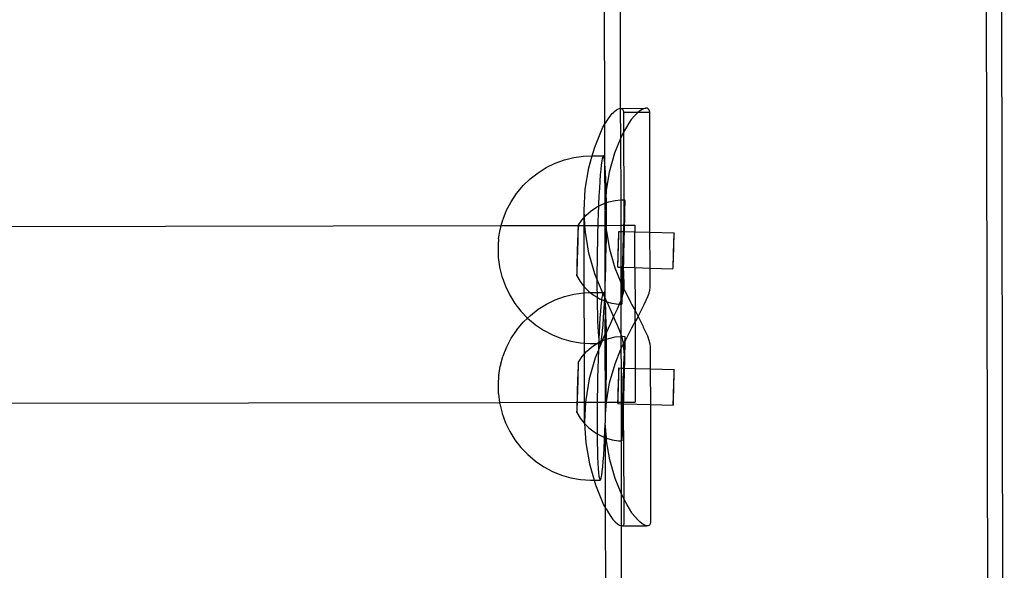
# Model space of a CAD drawing. Units: millimetres. Extents: x 3264 to 10751, y 1328 to 8456.
# Drawn here: x 5512 to 5700, y 6303 to 6408 of the extents above; entities that cross this region are included whole.
import ezdxf

# ---------------------------------------------------------------- set-up
doc = ezdxf.new("R2010")
doc.units = ezdxf.units.MM

msp = doc.modelspace()

# ---------------------------------------------------------------- linework, layer by layer
for p, q in [((5700.36, 6153.71), (5698.96, 6921.46)), ((5695.99, 6905.71), (5697.38, 6165.87)), ((5623.96, 6387.98), (5623.9, 6419.87)), ((5626.88, 6416.51), (5626.9, 6390.98)), ((5625.78, 6390.38), (5626.21, 6390.69)), ((5626.21, 6390.69), (5626.59, 6390.89)), ((5626.59, 6390.89), (5626.9, 6390.98)), ((5626.9, 6390.98), (5626.97, 6385.19)), ((5626.9, 6390.98), (5627.16, 6390.96)), ((5627.16, 6390.96), (5631.78, 6390.99)), ((5627.16, 6390.96), (5627.35, 6390.82)), ((5627.35, 6390.82), (5627.47, 6390.58)), ((5627.47, 6390.58), (5627.52, 6390.23)), ((5630.54, 6390.39), (5630.36, 6390.23)), ((5630.97, 6390.7), (5630.54, 6390.39)), ((5631.2, 6390.82), (5630.97, 6390.7)), ((5631.38, 6390.9), (5631.2, 6390.82)), ((5631.78, 6390.99), (5631.38, 6390.9)), ((5632.1, 6390.97), (5631.78, 6390.99)), ((5632.33, 6390.83), (5632.1, 6390.97)), ((5632.49, 6390.58), (5632.33, 6390.83)), ((5632.55, 6390.23), (5632.49, 6390.58)), ((5624.06, 6388.14), (5624.52, 6388.83)), ((5624.52, 6388.83), (5624.95, 6389.44)), ((5624.95, 6389.44), (5625.36, 6389.96)), ((5625.36, 6389.96), (5625.58, 6390.2)), ((5625.58, 6390.2), (5625.78, 6390.38)), ((5627.52, 6390.23), (5630.36, 6390.23)), ((5627.52, 6390.23), (5627.53, 6386.39)), ((5628.99, 6388.84), (5628.54, 6388.15)), ((5629.04, 6388.91), (5628.99, 6388.84)), ((5629.54, 6389.45), (5629.04, 6388.91)), ((5630.06, 6389.97), (5629.54, 6389.45)), ((5630.36, 6390.23), (5630.06, 6389.97)), ((5630.36, 6390.23), (5632.55, 6390.23)), ((5632.59, 6367.26), (5632.55, 6390.23)), ((5622.02, 6383.53), (5623.59, 6387.37)), ((5623.59, 6387.37), (5623.96, 6387.98)), ((5623.96, 6387.98), (5624.06, 6388.14)), ((5623.97, 6380.43), (5623.96, 6387.98)), ((5628.07, 6387.38), (5627.53, 6386.39)), ((5628.54, 6388.15), (5628.07, 6387.38)), ((5626.97, 6385.19), (5625.82, 6382.38)), ((5627.24, 6385.85), (5626.97, 6385.19)), ((5626.97, 6385.19), (5626.99, 6373.47)), ((5627.53, 6386.39), (5627.24, 6385.85)), ((5627.53, 6386.39), (5627.56, 6373.46)), ((5621.55, 6381.88), (5622.02, 6383.53)), ((5614.45, 6380.46), (5616.21, 6381.1)), ((5616.21, 6381.1), (5618.03, 6381.56)), ((5618.03, 6381.56), (5619.89, 6381.82)), ((5619.89, 6381.82), (5621.55, 6381.88)), ((5620.89, 6379.56), (5621.55, 6381.88)), ((5621.55, 6381.88), (5621.77, 6381.89)), ((5621.77, 6381.89), (5623.65, 6381.85)), ((5623.46, 6381.39), (5623.37, 6380.88)), ((5623.56, 6381.72), (5623.46, 6381.39)), ((5623.65, 6381.85), (5623.56, 6381.72)), ((5623.74, 6381.79), (5623.65, 6381.85)), ((5623.82, 6381.53), (5623.74, 6381.79)), ((5623.9, 6381.07), (5623.82, 6381.53)), ((5623.97, 6380.43), (5623.9, 6381.07)), ((5625.82, 6382.38), (5624.8, 6378.79)), ((5611.17, 6378.64), (5612.76, 6379.64)), ((5612.76, 6379.64), (5614.45, 6380.46)), ((5620.21, 6375.5), (5620.89, 6379.56)), ((5623.18, 6379.29), (5623.09, 6378.24)), ((5623.27, 6380.17), (5623.18, 6379.29)), ((5623.37, 6380.88), (5623.27, 6380.17)), ((5623.98, 6380.37), (5623.97, 6380.43)), ((5624.04, 6379.61), (5623.98, 6380.37)), ((5623.99, 6372.84), (5623.98, 6380.37)), ((5624.1, 6378.61), (5624.04, 6379.61)), ((5608.34, 6376.18), (5609.69, 6377.48)), ((5609.69, 6377.48), (5611.17, 6378.64)), ((5623.09, 6378.24), (5623, 6377.03)), ((5624.15, 6377.46), (5624.1, 6378.61)), ((5624.19, 6376.15), (5624.15, 6377.46)), ((5624.8, 6378.79), (5624.21, 6375.26)), ((5607.13, 6374.74), (5608.34, 6376.18)), ((5619.99, 6371.4), (5620.21, 6375.5)), ((5622.91, 6375.67), (5622.83, 6374.19)), ((5623, 6377.03), (5622.91, 6375.67)), ((5624.21, 6375.26), (5624.19, 6376.15)), ((5606.04, 6373.11), (5607.08, 6374.66)), ((5607.13, 6374.74), (5607.08, 6374.66)), ((5622.83, 6374.19), (5622.76, 6372.6)), ((5624.18, 6375.12), (5624.06, 6372.86)), ((5624.21, 6375.26), (5624.18, 6375.12)), ((5624.22, 6374.71), (5624.18, 6375.12)), ((5624.24, 6373.16), (5624.22, 6374.71)), ((5625.91, 6373.37), (5626.99, 6373.47)), ((5626.99, 6373.47), (5627.16, 6373.49)), ((5626.99, 6373.47), (5627, 6368.6)), ((5627.16, 6373.49), (5627.56, 6373.46)), ((5627.56, 6373.46), (5627.78, 6373.45)), ((5627.56, 6373.46), (5627.6, 6370.24)), ((5627.8, 6373.32), (5627.78, 6373.45)), ((5605.17, 6371.47), (5606.04, 6373.11)), ((5621.35, 6371.38), (5622.39, 6372.09)), ((5622.39, 6372.09), (5622.75, 6372.27)), ((5622.75, 6372.27), (5622.69, 6370.91)), ((5622.75, 6372.27), (5623.51, 6372.66)), ((5622.76, 6372.6), (5622.75, 6372.27)), ((5623.51, 6372.66), (5623.99, 6372.84)), ((5623.99, 6371.61), (5623.98, 6371.41)), ((5624.06, 6372.86), (5623.99, 6371.61)), ((5623.99, 6372.84), (5624.06, 6372.86)), ((5623.99, 6371.61), (5623.99, 6372.84)), ((5624.06, 6372.86), (5624.24, 6372.93)), ((5624.24, 6372.93), (5624.24, 6373.16)), ((5624.24, 6372.93), (5624.69, 6373.09)), ((5624.26, 6371.5), (5624.24, 6372.93)), ((5624.69, 6373.09), (5625.91, 6373.37)), ((5627.67, 6371.86), (5627.64, 6371.11)), ((5627.7, 6372.48), (5627.67, 6371.86)), ((5627.73, 6372.95), (5627.7, 6372.48)), ((5627.76, 6373.28), (5627.73, 6372.95)), ((5627.8, 6373.32), (5627.76, 6373.28)), ((5627.81, 6373.03), (5627.8, 6373.32)), ((5627.8, 6371.99), (5627.81, 6372.58)), ((5627.8, 6371.26), (5627.8, 6371.99)), ((5627.81, 6372.58), (5627.81, 6373.03)), ((5604.48, 6369.74), (5604.45, 6369.64)), ((5604.48, 6369.74), (5605.17, 6371.47)), ((5619.57, 6369.59), (5619.99, 6370.07)), ((5620.06, 6370.15), (5619.99, 6371.4)), ((5619.99, 6370.07), (5619.99, 6371.4)), ((5619.99, 6370.07), (5620.06, 6370.15)), ((5619.99, 6368.59), (5619.99, 6370.07)), ((5620.06, 6370.15), (5620.41, 6370.55)), ((5620.15, 6368.59), (5620.06, 6370.15)), ((5620.41, 6370.55), (5621.35, 6371.38)), ((5622.69, 6370.91), (5622.63, 6369.14)), ((5623.98, 6371.41), (5623.99, 6371.22)), ((5623.99, 6371.22), (5624.15, 6368.59)), ((5623.99, 6368.59), (5623.99, 6371.22)), ((5624.25, 6368.59), (5624.26, 6369.75)), ((5624.26, 6369.75), (5624.26, 6371.5)), ((5627.6, 6370.24), (5627.56, 6369.27)), ((5627.64, 6371.11), (5627.6, 6370.24)), ((5627.76, 6369.45), (5627.78, 6370.41)), ((5627.78, 6370.41), (5627.8, 6371.26)), ((5044.03, 6367.36), (5604.14, 6368.55)), ((5603.95, 6367.87), (5603.93, 6367.77)), ((5603.97, 6367.94), (5603.95, 6367.87)), ((5603.97, 6367.94), (5604.14, 6368.55)), ((5604.14, 6368.55), (5604.45, 6369.64)), ((5604.14, 6368.55), (5618.87, 6368.55)), ((5618.82, 6367.79), (5618.8, 6367.42)), ((5618.84, 6368.08), (5618.82, 6367.79)), ((5618.85, 6368.31), (5618.84, 6368.08)), ((5618.85, 6368.31), (5618.89, 6368.35)), ((5618.89, 6368.13), (5618.85, 6368.31)), ((5618.87, 6368.55), (5618.86, 6368.47)), ((5618.86, 6368.47), (5618.89, 6368.35)), ((5618.87, 6368.55), (5619.57, 6369.59)), ((5618.87, 6368.55), (5619.99, 6368.59)), ((5618.88, 6368.49), (5618.87, 6368.55)), ((5618.89, 6368.35), (5618.88, 6368.49)), ((5618.88, 6367.85), (5618.89, 6368.13)), ((5618.88, 6367.5), (5618.88, 6367.85)), ((5620, 6356.85), (5619.99, 6368.59)), ((5619.99, 6368.59), (5620.15, 6368.59)), ((5620.23, 6367.3), (5620.15, 6368.59)), ((5620.15, 6368.59), (5622.61, 6368.59)), ((5622.61, 6368.59), (5622.58, 6367.32)), ((5622.63, 6369.14), (5622.61, 6368.59)), ((5622.61, 6368.59), (5623.99, 6368.59)), ((5624.02, 6357.03), (5623.99, 6368.59)), ((5623.99, 6368.59), (5624.15, 6368.59)), ((5624.15, 6368.59), (5624.2, 6367.7)), ((5624.15, 6368.59), (5624.25, 6368.59)), ((5624.25, 6368.59), (5627, 6368.6)), ((5624.25, 6367.95), (5624.25, 6368.59)), ((5624.25, 6367.41), (5624.25, 6367.95)), ((5627, 6368.6), (5627, 6367.43)), ((5627, 6368.6), (5627.54, 6368.6)), ((5627.52, 6368.2), (5627.5, 6367.41)), ((5627.54, 6368.6), (5627.52, 6368.2)), ((5627.56, 6369.27), (5627.54, 6368.6)), ((5627.54, 6368.6), (5627.74, 6368.6)), ((5627.72, 6367.41), (5627.74, 6368.4)), ((5627.74, 6368.6), (5627.76, 6369.45)), ((5627.74, 6368.6), (5629.7, 6368.61)), ((5627.74, 6368.4), (5627.74, 6368.6)), ((5629.7, 6368.61), (5629.7, 6367.35)), ((5603.62, 6365.94), (5603.61, 6365.85)), ((5603.63, 6366.02), (5603.62, 6365.94)), ((5603.63, 6366.02), (5603.93, 6367.77)), ((5618.75, 6366.02), (5618.73, 6365.47)), ((5618.77, 6366.53), (5618.75, 6366.02)), ((5618.79, 6367.01), (5618.77, 6366.53)), ((5618.8, 6367.42), (5618.79, 6367.01)), ((5618.84, 6365.57), (5618.85, 6366.12)), ((5618.85, 6366.12), (5618.86, 6366.62)), ((5618.86, 6366.62), (5618.87, 6367.09)), ((5618.87, 6367.09), (5618.88, 6367.5)), ((5620.92, 6363.25), (5620.23, 6367.3)), ((5622.58, 6367.32), (5622.53, 6365.46)), ((5624.2, 6367.7), (5624.25, 6367.41)), ((5624.21, 6364.22), (5624.24, 6366.1)), ((5624.24, 6366.1), (5624.25, 6367.41)), ((5624.25, 6367.41), (5624.83, 6364.03)), ((5626.53, 6365.92), (5626.52, 6365.55)), ((5626.54, 6366.25), (5626.53, 6365.92)), ((5626.56, 6366.56), (5626.54, 6366.25)), ((5626.57, 6366.82), (5626.56, 6366.56)), ((5626.58, 6367.05), (5626.57, 6366.82)), ((5626.59, 6367.23), (5626.58, 6367.05)), ((5626.62, 6367.36), (5626.59, 6367.23)), ((5626.59, 6365.57), (5626.6, 6365.93)), ((5626.6, 6365.93), (5626.61, 6366.27)), ((5626.62, 6367.36), (5626.61, 6367.44)), ((5626.61, 6367.44), (5627, 6367.43)), ((5626.61, 6366.57), (5626.62, 6366.84)), ((5626.61, 6366.27), (5626.61, 6366.57)), ((5626.62, 6367.23), (5626.62, 6367.36)), ((5626.62, 6367.06), (5626.62, 6367.23)), ((5626.62, 6366.84), (5626.62, 6367.06)), ((5627, 6367.43), (5627.5, 6367.41)), ((5627, 6367.43), (5627.01, 6360.58)), ((5627.48, 6367.06), (5627.44, 6365.86)), ((5627.5, 6367.41), (5627.48, 6367.06)), ((5627.48, 6367.06), (5627.54, 6361.11)), ((5627.5, 6367.41), (5627.72, 6367.41)), ((5627.65, 6364.85), (5627.68, 6366.08)), ((5627.68, 6366.08), (5627.71, 6367.27)), ((5627.71, 6367.27), (5627.72, 6367.41)), ((5627.72, 6367.41), (5629.7, 6367.35)), ((5629.7, 6367.35), (5632.59, 6367.26)), ((5629.71, 6360.5), (5629.7, 6367.35)), ((5632.61, 6360.42), (5632.59, 6367.26)), ((5632.59, 6367.26), (5637.19, 6367.13)), ((5637.12, 6365.94), (5637.11, 6365.6)), ((5637.13, 6366.25), (5637.12, 6365.94)), ((5637.14, 6366.51), (5637.13, 6366.25)), ((5637.15, 6366.74), (5637.14, 6366.51)), ((5637.16, 6366.91), (5637.15, 6366.74)), ((5637.19, 6367.05), (5637.16, 6366.91)), ((5637.18, 6365.96), (5637.19, 6366.26)), ((5637.18, 6365.62), (5637.18, 6365.96)), ((5637.19, 6367.05), (5637.19, 6367.13)), ((5637.19, 6366.92), (5637.19, 6367.05)), ((5637.19, 6366.75), (5637.19, 6366.92)), ((5637.19, 6366.53), (5637.19, 6366.75)), ((5637.19, 6366.26), (5637.19, 6366.53)), ((5603.55, 6364.41), (5603.54, 6364.21)), ((5603.54, 6364.21), (5603.54, 6364.01)), ((5603.54, 6364.01), (5603.54, 6363.82)), ((5603.56, 6364.79), (5603.55, 6364.6)), ((5603.55, 6364.6), (5603.55, 6364.41)), ((5603.57, 6365.15), (5603.56, 6364.98)), ((5603.56, 6364.98), (5603.56, 6364.79)), ((5603.58, 6365.32), (5603.57, 6365.15)), ((5603.59, 6365.47), (5603.58, 6365.32)), ((5603.6, 6365.61), (5603.59, 6365.47)), ((5603.61, 6365.74), (5603.6, 6365.61)), ((5603.61, 6365.85), (5603.61, 6365.74)), ((5618.69, 6364.29), (5618.67, 6363.69)), ((5618.71, 6364.89), (5618.69, 6364.29)), ((5618.73, 6365.47), (5618.71, 6364.89)), ((5618.79, 6363.8), (5618.81, 6364.4)), ((5618.81, 6364.4), (5618.83, 6365)), ((5618.83, 6365), (5618.84, 6365.57)), ((5622.53, 6365.46), (5622.5, 6363.58)), ((5624.17, 6362.34), (5624.21, 6364.22)), ((5624.83, 6364.03), (5625.86, 6360.45)), ((5626.48, 6364.33), (5626.46, 6363.91)), ((5626.49, 6364.75), (5626.48, 6364.33)), ((5626.5, 6365.16), (5626.49, 6364.75)), ((5626.52, 6365.55), (5626.5, 6365.16)), ((5626.55, 6363.93), (5626.56, 6364.35)), ((5626.56, 6364.35), (5626.57, 6364.77)), ((5626.57, 6364.77), (5626.58, 6365.18)), ((5626.58, 6365.18), (5626.59, 6365.57)), ((5627.41, 6364.62), (5627.37, 6363.37)), ((5627.44, 6365.86), (5627.41, 6364.62)), ((5627.61, 6363.6), (5627.65, 6364.85)), ((5637.05, 6364.02), (5637.04, 6363.6)), ((5637.07, 6364.44), (5637.05, 6364.02)), ((5637.08, 6364.85), (5637.07, 6364.44)), ((5637.09, 6365.24), (5637.08, 6364.85)), ((5637.11, 6365.6), (5637.09, 6365.24)), ((5637.12, 6363.62), (5637.14, 6364.04)), ((5637.14, 6364.04), (5637.15, 6364.46)), ((5637.15, 6364.46), (5637.16, 6364.87)), ((5637.16, 6364.87), (5637.17, 6365.26)), ((5637.17, 6365.26), (5637.18, 6365.62)), ((5603.54, 6363.82), (5603.54, 6363.63)), ((5603.54, 6363.63), (5603.54, 6363.45)), ((5603.54, 6363.45), (5603.54, 6363.28)), ((5603.54, 6363.28), (5603.54, 6363.11)), ((5603.54, 6363.11), (5603.55, 6362.96)), ((5603.55, 6362.96), (5603.55, 6362.83)), ((5603.55, 6362.83), (5603.56, 6362.7)), ((5603.56, 6362.7), (5603.56, 6362.6)), ((5603.56, 6362.6), (5603.57, 6362.51)), ((5603.57, 6362.51), (5603.58, 6362.45)), ((5603.58, 6362.45), (5603.81, 6360.67)), ((5618.64, 6362.49), (5618.62, 6361.91)), ((5618.66, 6363.08), (5618.64, 6362.49)), ((5618.67, 6363.69), (5618.66, 6363.08)), ((5618.74, 6362.02), (5618.75, 6362.6)), ((5618.75, 6362.6), (5618.77, 6363.19)), ((5618.77, 6363.19), (5618.79, 6363.8)), ((5622.07, 6359.29), (5620.92, 6363.25)), ((5622.5, 6363.58), (5622.47, 6361.7)), ((5624.13, 6360.48), (5624.17, 6362.34)), ((5626.42, 6362.3), (5626.41, 6361.95)), ((5626.43, 6362.68), (5626.42, 6362.3)), ((5626.44, 6363.08), (5626.43, 6362.68)), ((5626.45, 6363.49), (5626.44, 6363.08)), ((5626.46, 6363.91), (5626.45, 6363.49)), ((5626.48, 6361.97), (5626.49, 6362.32)), ((5626.49, 6362.32), (5626.51, 6362.7)), ((5626.51, 6362.7), (5626.52, 6363.1)), ((5626.52, 6363.1), (5626.53, 6363.51)), ((5626.53, 6363.51), (5626.55, 6363.93)), ((5627.37, 6363.37), (5627.33, 6362.12)), ((5627.54, 6361.11), (5627.58, 6362.35)), ((5627.58, 6362.35), (5627.61, 6363.6)), ((5637.01, 6362.37), (5637, 6361.99)), ((5637.02, 6362.77), (5637.01, 6362.37)), ((5637.03, 6363.18), (5637.02, 6362.77)), ((5637.04, 6363.6), (5637.03, 6363.18)), ((5637.07, 6362.01), (5637.08, 6362.39)), ((5637.08, 6362.39), (5637.1, 6362.79)), ((5637.1, 6362.79), (5637.11, 6363.2)), ((5637.11, 6363.2), (5637.12, 6363.62)), ((5603.81, 6360.67), (5603.83, 6360.57)), ((5603.83, 6360.57), (5604.27, 6358.78)), ((5618.6, 6360.86), (5618.59, 6360.4)), ((5618.59, 6360.4), (5618.59, 6359.99)), ((5618.61, 6361.37), (5618.6, 6360.86)), ((5618.62, 6361.91), (5618.61, 6361.37)), ((5618.66, 6360.06), (5618.68, 6360.48)), ((5618.68, 6360.48), (5618.7, 6360.95)), ((5618.7, 6360.95), (5618.72, 6361.47)), ((5618.72, 6361.47), (5618.74, 6362.02)), ((5622.47, 6361.7), (5622.45, 6359.85)), ((5624.08, 6358.66), (5624.13, 6360.48)), ((5625.86, 6360.45), (5627.02, 6357.65)), ((5626.41, 6361.63), (5626.4, 6361.34)), ((5626.4, 6361.34), (5626.4, 6361.1)), ((5626.4, 6361.1), (5626.4, 6360.9)), ((5626.4, 6360.9), (5626.4, 6360.75)), ((5626.4, 6360.75), (5626.42, 6360.65)), ((5626.41, 6361.95), (5626.41, 6361.63)), ((5626.41, 6360.6), (5626.42, 6360.65)), ((5626.41, 6360.6), (5627.01, 6360.58)), ((5626.42, 6360.65), (5626.43, 6360.76)), ((5626.43, 6360.91), (5626.44, 6361.11)), ((5626.43, 6360.76), (5626.43, 6360.91)), ((5626.44, 6361.11), (5626.46, 6361.36)), ((5626.46, 6361.36), (5626.47, 6361.64)), ((5626.47, 6361.64), (5626.48, 6361.97)), ((5627.01, 6360.58), (5627.29, 6360.57)), ((5627.01, 6360.58), (5627.02, 6357.65)), ((5627.29, 6360.57), (5627.27, 6359.7)), ((5627.3, 6360.89), (5627.29, 6360.57)), ((5627.29, 6360.57), (5627.52, 6360.57)), ((5627.33, 6362.12), (5627.3, 6360.89)), ((5627.5, 6359.91), (5627.52, 6360.57)), ((5627.52, 6360.57), (5627.54, 6361.11)), ((5627.52, 6360.57), (5629.71, 6360.5)), ((5629.71, 6360.5), (5632.61, 6360.42)), ((5629.71, 6360.5), (5629.73, 6352.31)), ((5632.61, 6356.68), (5632.61, 6360.42)), ((5632.61, 6360.42), (5636.99, 6360.29)), ((5636.99, 6361.32), (5636.98, 6361.03)), ((5636.98, 6361.03), (5636.98, 6360.79)), ((5636.98, 6360.79), (5636.98, 6360.59)), ((5636.98, 6360.59), (5636.98, 6360.44)), ((5636.98, 6360.44), (5636.99, 6360.34)), ((5637, 6361.99), (5636.99, 6361.64)), ((5636.99, 6361.64), (5636.99, 6361.32)), ((5636.99, 6360.34), (5637, 6360.45)), ((5636.99, 6360.29), (5636.99, 6360.34)), ((5637, 6360.45), (5637.01, 6360.6)), ((5637.01, 6360.6), (5637.02, 6360.8)), ((5637.02, 6360.8), (5637.03, 6361.05)), ((5637.03, 6361.05), (5637.04, 6361.33)), ((5637.04, 6361.33), (5637.06, 6361.65)), ((5637.06, 6361.65), (5637.07, 6362.01)), ((5604.27, 6358.78), (5604.29, 6358.7)), ((5604.29, 6358.7), (5604.93, 6356.94)), ((5618.59, 6359.99), (5618.58, 6359.64)), ((5618.58, 6359.64), (5618.58, 6359.35)), ((5618.58, 6359.35), (5618.63, 6359.4)), ((5618.58, 6359.35), (5618.58, 6359.25)), ((5618.62, 6359.17), (5618.58, 6359.25)), ((5618.58, 6359.14), (5618.62, 6359.17)), ((5618.58, 6359.14), (5618.58, 6358.99)), ((5618.6, 6359.01), (5618.58, 6359.14)), ((5618.58, 6358.99), (5618.59, 6358.92)), ((5618.59, 6358.92), (5618.6, 6359.01)), ((5618.59, 6358.92), (5619.23, 6357.84)), ((5618.63, 6359.4), (5618.64, 6359.7)), ((5618.64, 6359.7), (5618.66, 6360.06)), ((5622.45, 6358.36), (5622.07, 6359.29)), ((5622.45, 6359.85), (5622.45, 6358.36)), ((5622.45, 6358.36), (5622.45, 6358.05)), ((5623.44, 6355.95), (5622.45, 6358.36)), ((5624.02, 6357.03), (5624.08, 6358.66)), ((5627.24, 6358.57), (5627.22, 6357.52)), ((5627.27, 6359.7), (5627.24, 6358.57)), ((5627.42, 6357.7), (5627.46, 6358.77)), ((5627.46, 6358.77), (5627.5, 6359.91)), ((5627.5, 6359.91), (5627.59, 6356.66)), ((5604.93, 6356.94), (5605.75, 6355.26)), ((5619.23, 6357.84), (5620, 6356.85)), ((5620, 6356.85), (5620.89, 6355.97)), ((5620.02, 6355.71), (5620, 6356.85)), ((5622.45, 6358.05), (5622.45, 6356.31)), ((5623.95, 6355.2), (5624.01, 6356.75)), ((5624.01, 6356.75), (5624.02, 6356.89)), ((5624.01, 6354.7), (5624.01, 6356.75)), ((5624.02, 6356.89), (5624.02, 6357.03)), ((5627.02, 6357.65), (5627.21, 6357.18)), ((5627.02, 6357.65), (5627.03, 6354.34)), ((5627.2, 6356.56), (5627.19, 6355.71)), ((5627.21, 6357.18), (5627.2, 6356.56)), ((5627.22, 6357.52), (5627.21, 6357.18)), ((5627.21, 6357.18), (5627.3, 6356.98)), ((5627.3, 6356.98), (5627.38, 6356.82)), ((5627.34, 6355.86), (5627.38, 6356.73)), ((5627.38, 6356.82), (5627.42, 6357.7)), ((5627.38, 6356.73), (5627.38, 6356.82)), ((5627.38, 6356.82), (5627.57, 6356.48)), ((5627.59, 6356.66), (5627.57, 6356.48)), ((5632.57, 6356.22), (5632.61, 6356.68)), ((5605.75, 6355.26), (5606.73, 6353.67)), ((5614.46, 6354.35), (5616.23, 6354.99)), ((5616.23, 6354.99), (5618.05, 6355.45)), ((5618.05, 6355.45), (5619.91, 6355.71)), ((5619.91, 6355.71), (5620.02, 6355.71)), ((5620.02, 6355.71), (5621.16, 6355.75)), ((5620.04, 6346.06), (5620.02, 6355.71)), ((5620.89, 6355.97), (5621.16, 6355.75)), ((5621.16, 6355.75), (5621.79, 6355.77)), ((5621.16, 6355.75), (5621.88, 6355.2)), ((5621.79, 6355.77), (5622.46, 6355.76)), ((5621.88, 6355.2), (5622.46, 6354.86)), ((5622.45, 6356.31), (5622.46, 6355.76)), ((5622.46, 6355.76), (5622.46, 6354.86)), ((5622.46, 6355.76), (5623.52, 6355.74)), ((5622.46, 6354.86), (5622.46, 6354.65)), ((5622.46, 6354.86), (5622.96, 6354.56)), ((5622.46, 6354.65), (5622.49, 6353.09)), ((5623.39, 6354.76), (5623.34, 6354.4)), ((5623.48, 6355.28), (5623.39, 6354.76)), ((5623.52, 6355.74), (5623.44, 6355.95)), ((5623.58, 6355.61), (5623.48, 6355.28)), ((5623.58, 6355.61), (5623.52, 6355.74)), ((5623.52, 6355.74), (5623.67, 6355.74)), ((5623.67, 6355.74), (5623.58, 6355.61)), ((5623.65, 6355.42), (5623.58, 6355.61)), ((5623.92, 6354.96), (5623.65, 6355.42)), ((5623.76, 6355.68), (5623.67, 6355.74)), ((5623.84, 6355.42), (5623.76, 6355.68)), ((5623.92, 6354.96), (5623.84, 6355.42)), ((5623.9, 6354.16), (5623.93, 6354.87)), ((5623.92, 6354.96), (5623.95, 6355.2)), ((5623.93, 6354.87), (5623.92, 6354.96)), ((5624.01, 6354.7), (5623.93, 6354.87)), ((5623.99, 6354.32), (5623.93, 6354.87)), ((5623.99, 6354.32), (5624.01, 6354.7)), ((5624.35, 6353.99), (5624.01, 6354.7)), ((5627.18, 6354.77), (5627.03, 6354.34)), ((5627.18, 6354.77), (5627.17, 6354.39)), ((5627.19, 6355.71), (5627.18, 6354.98)), ((5627.18, 6354.98), (5627.18, 6354.77)), ((5627.25, 6354.98), (5627.18, 6354.77)), ((5627.31, 6355.11), (5627.25, 6354.98)), ((5627.28, 6354.49), (5627.31, 6355.11)), ((5627.31, 6355.21), (5627.34, 6355.86)), ((5627.44, 6355.64), (5627.31, 6355.21)), ((5627.31, 6355.11), (5627.31, 6355.21)), ((5627.55, 6356.21), (5627.44, 6355.64)), ((5627.57, 6356.48), (5627.55, 6356.21)), ((5627.57, 6356.48), (5627.85, 6355.96)), ((5627.85, 6355.96), (5628.41, 6354.88)), ((5628.41, 6354.88), (5628.95, 6353.77)), ((5631.87, 6354.25), (5632.19, 6354.99)), ((5632.19, 6354.99), (5632.42, 6355.65)), ((5632.42, 6355.65), (5632.57, 6356.22)), ((5606.73, 6353.67), (5607.88, 6352.2)), ((5611.19, 6352.53), (5612.78, 6353.52)), ((5612.78, 6353.52), (5614.46, 6354.35)), ((5622.49, 6353.09), (5622.52, 6351.65)), ((5622.96, 6354.56), (5623.34, 6354.4)), ((5623.2, 6353.18), (5623.11, 6352.12)), ((5623.29, 6354.06), (5623.2, 6353.18)), ((5623.34, 6354.4), (5623.29, 6354.06)), ((5623.34, 6354.4), (5623.9, 6354.16)), ((5623.79, 6352.13), (5623.87, 6353.61)), ((5623.87, 6353.61), (5623.9, 6354.16)), ((5623.9, 6354.16), (5624.01, 6354.11)), ((5624.01, 6354.11), (5623.99, 6354.32)), ((5624.02, 6354.02), (5624.01, 6354.11)), ((5624.01, 6354.11), (5624.12, 6354.06)), ((5624.06, 6353.5), (5624.02, 6354.02)), ((5624.03, 6347.76), (5624.06, 6353.5)), ((5624.12, 6352.5), (5624.06, 6353.5)), ((5624.12, 6354.06), (5624.35, 6353.99)), ((5624.35, 6353.99), (5625.32, 6353.72)), ((5624.47, 6353.76), (5624.35, 6353.99)), ((5624.98, 6352.63), (5624.47, 6353.76)), ((5625.32, 6353.72), (5626.56, 6353.52)), ((5626.67, 6353.43), (5626.28, 6352.56)), ((5626.56, 6353.52), (5626.7, 6353.52)), ((5626.7, 6353.52), (5626.67, 6353.43)), ((5626.99, 6354.24), (5626.7, 6353.52)), ((5626.7, 6353.52), (5627.03, 6353.51)), ((5627.03, 6354.34), (5626.99, 6354.24)), ((5626.99, 6354.24), (5627.03, 6353.51)), ((5627.03, 6353.51), (5627.19, 6353.5)), ((5627.03, 6353.51), (5627.04, 6347.83)), ((5627.17, 6353.94), (5627.17, 6354.39)), ((5627.17, 6353.94), (5627.18, 6353.65)), ((5627.18, 6353.65), (5627.23, 6353.69)), ((5627.18, 6353.65), (5627.19, 6353.5)), ((5627.23, 6353.69), (5627.25, 6354.02)), ((5627.25, 6354.02), (5627.28, 6354.49)), ((5628.95, 6353.77), (5629.11, 6353.41)), ((5629.11, 6353.41), (5629.55, 6352.63)), ((5631.04, 6352.57), (5631.27, 6353.1)), ((5631.27, 6353.1), (5631.46, 6353.44)), ((5631.46, 6353.44), (5631.87, 6354.25)), ((5607.88, 6352.2), (5609.18, 6350.85)), ((5608.36, 6350.07), (5609.18, 6350.85)), ((5609.18, 6350.85), (5609.71, 6351.37)), ((5609.18, 6350.85), (5610.62, 6349.64)), ((5609.71, 6351.37), (5611.19, 6352.53)), ((5622.52, 6351.65), (5622.56, 6350.34)), ((5623.02, 6350.92), (5622.93, 6349.56)), ((5623.11, 6352.12), (5623.02, 6350.92)), ((5623.71, 6350.77), (5623.79, 6352.13)), ((5624.17, 6351.35), (5624.12, 6352.5)), ((5624.21, 6350.04), (5624.17, 6351.35)), ((5625.46, 6351.5), (5624.98, 6352.63)), ((5625.59, 6351.15), (5625.42, 6350.73)), ((5625.59, 6351.15), (5625.46, 6351.5)), ((5625.65, 6351.29), (5625.59, 6351.15)), ((5625.65, 6351), (5625.59, 6351.15)), ((5625.84, 6351.66), (5625.65, 6351.29)), ((5625.96, 6350.4), (5625.65, 6351)), ((5626.28, 6352.56), (5625.84, 6351.66)), ((5629.55, 6352.63), (5629.73, 6352.31)), ((5629.73, 6352.31), (5630.16, 6351.51)), ((5629.73, 6350.06), (5629.73, 6352.31)), ((5630.11, 6350.74), (5630.33, 6351.16)), ((5630.16, 6351.51), (5630.33, 6351.16)), ((5630.33, 6351.16), (5630.6, 6351.67)), ((5630.33, 6351.16), (5630.71, 6350.41)), ((5630.6, 6351.67), (5631.04, 6352.57)), ((5607.15, 6348.63), (5608.36, 6350.07)), ((5610.62, 6349.64), (5610.69, 6349.59)), ((5610.69, 6349.59), (5612.25, 6348.54)), ((5622.56, 6350.34), (5622.61, 6349.19)), ((5622.61, 6349.19), (5622.67, 6348.19)), ((5622.93, 6349.56), (5622.85, 6348.08)), ((5623.53, 6348.51), (5623.62, 6349.57)), ((5623.62, 6349.57), (5623.71, 6350.77)), ((5624.24, 6348.6), (5624.21, 6350.04)), ((5625.01, 6349.79), (5624.57, 6348.86)), ((5625.42, 6350.73), (5625.01, 6349.79)), ((5626.44, 6349.34), (5625.96, 6350.4)), ((5626.85, 6348.35), (5626.44, 6349.34)), ((5629.05, 6348.86), (5629.11, 6349)), ((5629.11, 6349), (5629.59, 6349.8)), ((5629.59, 6349.8), (5629.73, 6350.06)), ((5629.73, 6350.06), (5630.11, 6350.74)), ((5629.73, 6349.94), (5629.73, 6350.06)), ((5629.73, 6349.94), (5629.75, 6341.23)), ((5630.71, 6350.41), (5631.2, 6349.35)), ((5631.2, 6349.35), (5631.28, 6349.15)), ((5631.28, 6349.15), (5631.69, 6348.36)), ((5606.06, 6347), (5607.1, 6348.55)), ((5607.15, 6348.63), (5607.1, 6348.55)), ((5612.25, 6348.54), (5613.91, 6347.66)), ((5613.91, 6347.66), (5615.65, 6346.96)), ((5622.67, 6348.19), (5622.74, 6347.37)), ((5622.74, 6347.37), (5622.8, 6346.84)), ((5622.85, 6348.08), (5622.8, 6346.84)), ((5623.34, 6346.93), (5623.43, 6347.63)), ((5623.43, 6347.63), (5623.53, 6348.51)), ((5623.66, 6347.08), (5623.43, 6346.5)), ((5624.03, 6347.76), (5623.66, 6347.08)), ((5624.12, 6347.95), (5624.03, 6347.76)), ((5624.03, 6346.73), (5624.03, 6347.76)), ((5624.25, 6348.19), (5624.12, 6347.95)), ((5624.25, 6348.19), (5624.24, 6348.6)), ((5624.57, 6348.86), (5624.25, 6348.19)), ((5624.26, 6347.04), (5624.25, 6348.19)), ((5624.71, 6346.98), (5625.93, 6347.25)), ((5625.93, 6347.25), (5627.04, 6347.36)), ((5627.04, 6347.83), (5626.85, 6348.35)), ((5627.18, 6347.44), (5627.04, 6347.83)), ((5627.04, 6347.83), (5627.04, 6347.36)), ((5627.04, 6347.36), (5627.18, 6347.37)), ((5627.04, 6347.36), (5627.04, 6344.9)), ((5627.18, 6347.37), (5627.18, 6347.44)), ((5627.18, 6347.37), (5627.8, 6347.34)), ((5627.42, 6346.64), (5627.18, 6347.37)), ((5627.78, 6347.17), (5627.75, 6346.84)), ((5627.82, 6347.21), (5627.78, 6347.17)), ((5627.82, 6347.21), (5627.8, 6347.34)), ((5627.83, 6346.92), (5627.82, 6347.21)), ((5627.83, 6346.51), (5628.14, 6347.08)), ((5628.14, 6347.08), (5628.6, 6347.96)), ((5628.6, 6347.96), (5629.05, 6348.86)), ((5631.69, 6348.36), (5632.1, 6347.45)), ((5632.1, 6347.45), (5632.39, 6346.65)), ((5604.49, 6343.62), (5605.19, 6345.35)), ((5605.19, 6345.35), (5606.06, 6347)), ((5615.65, 6346.96), (5617.45, 6346.44)), ((5617.45, 6346.44), (5619.3, 6346.11)), ((5619.3, 6346.11), (5620.04, 6346.06)), ((5620.04, 6346.06), (5621.17, 6345.98)), ((5620.04, 6343.99), (5620.04, 6346.06)), ((5620.43, 6344.44), (5621.37, 6345.27)), ((5621.17, 6345.98), (5622.41, 6345.98)), ((5621.37, 6345.27), (5622.41, 6345.98)), ((5622.41, 6345.98), (5622.77, 6346.16)), ((5622.41, 6345.98), (5622.76, 6345.95)), ((5623.43, 6346.5), (5622.71, 6344.8)), ((5622.76, 6345.95), (5622.71, 6344.8)), ((5622.77, 6346.16), (5622.76, 6345.95)), ((5622.76, 6345.95), (5623.06, 6345.95)), ((5622.78, 6346.49), (5622.77, 6346.16)), ((5622.77, 6346.16), (5622.9, 6346.23)), ((5622.81, 6346.73), (5622.78, 6346.49)), ((5622.8, 6346.84), (5622.81, 6346.73)), ((5622.81, 6346.73), (5622.89, 6346.27)), ((5622.89, 6346.27), (5622.9, 6346.23)), ((5622.9, 6346.23), (5623.24, 6346.41)), ((5622.9, 6346.23), (5622.97, 6346.01)), ((5622.97, 6346.01), (5623.06, 6345.95)), ((5623.06, 6345.95), (5623.15, 6346.08)), ((5623.15, 6346.08), (5623.24, 6346.41)), ((5623.24, 6346.41), (5623.34, 6346.93)), ((5623.24, 6346.41), (5623.43, 6346.5)), ((5623.43, 6346.5), (5623.53, 6346.55)), ((5623.53, 6346.55), (5624.03, 6346.73)), ((5624.03, 6346.73), (5624.26, 6346.82)), ((5624.05, 6334.78), (5624.03, 6346.73)), ((5624.26, 6346.82), (5624.26, 6347.04)), ((5624.26, 6346.82), (5624.71, 6346.98)), ((5624.28, 6345.38), (5624.26, 6346.82)), ((5624.28, 6343.64), (5624.28, 6345.38)), ((5627.04, 6344.9), (5627.32, 6345.56)), ((5627.32, 6345.56), (5627.56, 6345.95)), ((5627.55, 6346), (5627.42, 6346.64)), ((5627.55, 6346), (5627.72, 6346.31)), ((5627.56, 6345.95), (5627.55, 6346)), ((5627.61, 6345.39), (5627.56, 6345.95)), ((5627.62, 6344.13), (5627.61, 6345.39)), ((5627.69, 6345.75), (5627.66, 6345)), ((5627.72, 6346.31), (5627.69, 6345.75)), ((5627.75, 6346.84), (5627.72, 6346.37)), ((5627.72, 6346.37), (5627.83, 6346.47)), ((5627.72, 6346.37), (5627.72, 6346.31)), ((5627.81, 6345.15), (5627.82, 6345.87)), ((5627.82, 6345.87), (5627.83, 6346.47)), ((5627.83, 6346.51), (5627.83, 6346.92)), ((5627.83, 6346.47), (5627.83, 6346.51)), ((5632.39, 6346.65), (5632.58, 6345.96)), ((5632.58, 6345.96), (5632.64, 6345.39)), ((5632.64, 6345.39), (5632.64, 6341.15)), ((5603.99, 6341.83), (5604.47, 6343.52)), ((5604.49, 6343.62), (5604.47, 6343.52)), ((5618.89, 6342.44), (5619.59, 6343.48)), ((5619.59, 6343.48), (5620.04, 6343.99)), ((5620.04, 6343.99), (5620.43, 6344.44)), ((5620.06, 6334.77), (5620.04, 6343.99)), ((5622.71, 6344.74), (5622.1, 6343.24)), ((5622.71, 6344.74), (5622.65, 6343.03)), ((5622.71, 6344.8), (5622.71, 6344.74)), ((5624.27, 6341.84), (5624.28, 6343.64)), ((5625.9, 6342.09), (5627.04, 6344.9)), ((5627.04, 6344.9), (5627.05, 6341.31)), ((5627.62, 6344.13), (5627.58, 6343.15)), ((5627.66, 6345), (5627.62, 6344.13)), ((5627.76, 6342.29), (5627.78, 6343.34)), ((5627.78, 6343.34), (5627.8, 6344.3)), ((5627.8, 6344.3), (5627.81, 6345.15)), ((5603.65, 6339.91), (5603.95, 6341.66)), ((5603.97, 6341.76), (5603.95, 6341.66)), ((5603.99, 6341.83), (5603.97, 6341.76)), ((5618.84, 6341.68), (5618.82, 6341.31)), ((5618.85, 6341.97), (5618.84, 6341.68)), ((5618.87, 6342.2), (5618.85, 6341.97)), ((5618.87, 6342.2), (5618.9, 6342.24)), ((5618.91, 6342.02), (5618.87, 6342.2)), ((5618.89, 6342.44), (5618.88, 6342.36)), ((5618.88, 6342.36), (5618.9, 6342.24)), ((5618.9, 6342.38), (5618.89, 6342.44)), ((5618.9, 6342.24), (5618.9, 6342.38)), ((5618.9, 6341.74), (5618.91, 6342.02)), ((5618.9, 6341.39), (5618.9, 6341.74)), ((5622.1, 6343.24), (5620.97, 6339.27)), ((5622.65, 6343.03), (5622.6, 6341.21)), ((5624.26, 6339.98), (5624.27, 6341.84)), ((5624.87, 6338.5), (5625.9, 6342.09)), ((5627.54, 6342.09), (5627.52, 6341.3)), ((5627.58, 6343.15), (5627.54, 6342.09)), ((5627.74, 6341.29), (5627.76, 6342.29)), ((5603.63, 6339.74), (5603.62, 6339.63)), ((5603.62, 6339.63), (5603.62, 6339.5)), ((5603.64, 6339.83), (5603.63, 6339.74)), ((5603.65, 6339.91), (5603.64, 6339.83)), ((5618.77, 6339.91), (5618.75, 6339.36)), ((5618.79, 6340.42), (5618.77, 6339.91)), ((5618.81, 6340.89), (5618.79, 6340.42)), ((5618.82, 6341.31), (5618.81, 6340.89)), ((5618.86, 6339.46), (5618.87, 6340.01)), ((5618.87, 6340.01), (5618.88, 6340.51)), ((5618.88, 6340.51), (5618.89, 6340.98)), ((5618.89, 6340.98), (5618.9, 6341.39)), ((5622.6, 6341.21), (5622.55, 6339.35)), ((5624.23, 6338.11), (5624.26, 6339.98)), ((5626.55, 6339.8), (5626.54, 6339.44)), ((5626.56, 6340.14), (5626.55, 6339.8)), ((5626.58, 6340.45), (5626.56, 6340.14)), ((5626.59, 6340.71), (5626.58, 6340.45)), ((5626.6, 6340.94), (5626.59, 6340.71)), ((5626.61, 6341.11), (5626.6, 6340.94)), ((5626.64, 6341.25), (5626.61, 6341.11)), ((5626.61, 6339.46), (5626.62, 6339.82)), ((5626.62, 6339.82), (5626.63, 6340.16)), ((5626.64, 6341.25), (5626.63, 6341.33)), ((5626.63, 6341.33), (5627.05, 6341.31)), ((5626.63, 6340.73), (5626.64, 6340.95)), ((5626.63, 6340.46), (5626.63, 6340.73)), ((5626.63, 6340.16), (5626.63, 6340.46)), ((5626.64, 6341.12), (5626.64, 6341.25)), ((5626.64, 6340.95), (5626.64, 6341.12)), ((5627.05, 6341.31), (5627.52, 6341.3)), ((5627.05, 6341.31), (5627.06, 6334.78)), ((5627.46, 6339.75), (5627.42, 6338.51)), ((5627.5, 6340.94), (5627.46, 6339.75)), ((5627.56, 6335), (5627.46, 6339.75)), ((5627.52, 6341.3), (5627.5, 6340.94)), ((5627.52, 6341.3), (5627.74, 6341.29)), ((5627.67, 6338.74), (5627.7, 6339.97)), ((5627.7, 6339.97), (5627.73, 6341.16)), ((5627.73, 6341.16), (5627.74, 6341.29)), ((5627.74, 6341.29), (5629.75, 6341.23)), ((5629.75, 6341.23), (5632.64, 6341.15)), ((5629.75, 6341.23), (5629.76, 6334.79)), ((5632.64, 6341.15), (5632.66, 6334.3)), ((5632.64, 6341.15), (5637.21, 6341.01)), ((5637.14, 6339.83), (5637.13, 6339.49)), ((5637.15, 6340.14), (5637.14, 6339.83)), ((5637.16, 6340.4), (5637.15, 6340.14)), ((5637.17, 6340.62), (5637.16, 6340.4)), ((5637.18, 6340.8), (5637.17, 6340.62)), ((5637.21, 6340.94), (5637.18, 6340.8)), ((5637.2, 6339.85), (5637.21, 6340.15)), ((5637.2, 6339.51), (5637.2, 6339.85)), ((5637.21, 6340.94), (5637.21, 6341.01)), ((5637.21, 6340.81), (5637.21, 6340.94)), ((5637.21, 6340.63), (5637.21, 6340.81)), ((5637.21, 6340.41), (5637.21, 6340.63)), ((5637.21, 6340.15), (5637.21, 6340.41)), ((5603.57, 6338.29), (5603.56, 6338.1)), ((5603.56, 6338.1), (5603.56, 6337.9)), ((5603.56, 6337.9), (5603.56, 6337.71)), ((5603.56, 6337.71), (5603.56, 6337.52)), ((5603.58, 6338.68), (5603.57, 6338.49)), ((5603.57, 6338.49), (5603.57, 6338.29)), ((5603.59, 6339.04), (5603.58, 6338.86)), ((5603.58, 6338.86), (5603.58, 6338.68)), ((5603.6, 6339.21), (5603.59, 6339.04)), ((5603.61, 6339.36), (5603.6, 6339.21)), ((5603.62, 6339.5), (5603.61, 6339.36)), ((5618.71, 6338.18), (5618.69, 6337.58)), ((5618.73, 6338.78), (5618.71, 6338.18)), ((5618.75, 6339.36), (5618.73, 6338.78)), ((5618.79, 6337.08), (5618.81, 6337.69)), ((5618.81, 6337.69), (5618.83, 6338.29)), ((5618.83, 6338.29), (5618.84, 6338.89)), ((5618.84, 6338.89), (5618.86, 6339.46)), ((5620.97, 6339.27), (5620.29, 6335.21)), ((5622.55, 6339.35), (5622.52, 6337.47)), ((5624.19, 6336.23), (5624.23, 6338.11)), ((5624.26, 6334.83), (5624.87, 6338.5)), ((5626.48, 6337.8), (5626.47, 6337.38)), ((5626.5, 6338.22), (5626.48, 6337.8)), ((5626.51, 6338.64), (5626.5, 6338.22)), ((5626.52, 6339.05), (5626.51, 6338.64)), ((5626.54, 6339.44), (5626.52, 6339.05)), ((5626.55, 6337.4), (5626.57, 6337.82)), ((5626.57, 6337.82), (5626.58, 6338.24)), ((5626.58, 6338.24), (5626.59, 6338.66)), ((5626.59, 6338.66), (5626.6, 6339.07)), ((5626.6, 6339.07), (5626.61, 6339.46)), ((5627.42, 6338.51), (5627.39, 6337.26)), ((5627.63, 6337.49), (5627.67, 6338.74)), ((5637.07, 6337.91), (5637.06, 6337.49)), ((5637.09, 6338.33), (5637.07, 6337.91)), ((5637.1, 6338.74), (5637.09, 6338.33)), ((5637.11, 6339.13), (5637.1, 6338.74)), ((5637.13, 6339.49), (5637.11, 6339.13)), ((5637.14, 6337.51), (5637.16, 6337.93)), ((5637.16, 6337.93), (5637.17, 6338.35)), ((5637.17, 6338.35), (5637.18, 6338.76)), ((5637.18, 6338.76), (5637.19, 6339.14)), ((5637.19, 6339.14), (5637.2, 6339.51)), ((5603.56, 6337.52), (5603.56, 6337.34)), ((5603.56, 6337.34), (5603.56, 6337.16)), ((5603.56, 6337.16), (5603.56, 6337)), ((5603.56, 6337), (5603.57, 6336.85)), ((5603.57, 6336.85), (5603.57, 6336.71)), ((5603.57, 6336.71), (5603.57, 6336.59)), ((5603.57, 6336.59), (5603.58, 6336.49)), ((5603.58, 6336.49), (5603.59, 6336.4)), ((5603.59, 6336.4), (5603.6, 6336.34)), ((5603.6, 6336.34), (5603.81, 6334.74)), ((5618.64, 6335.8), (5618.63, 6335.26)), ((5618.66, 6336.38), (5618.64, 6335.8)), ((5618.67, 6336.97), (5618.66, 6336.38)), ((5618.69, 6337.58), (5618.67, 6336.97)), ((5618.74, 6335.36), (5618.75, 6335.91)), ((5618.75, 6335.91), (5618.77, 6336.49)), ((5618.77, 6336.49), (5618.79, 6337.08)), ((5622.52, 6337.47), (5622.49, 6335.59)), ((5624.16, 6334.78), (5624.19, 6336.23)), ((5626.44, 6336.19), (5626.43, 6335.84)), ((5626.43, 6335.84), (5626.43, 6335.52)), ((5626.45, 6336.57), (5626.44, 6336.19)), ((5626.46, 6336.97), (5626.45, 6336.57)), ((5626.47, 6337.38), (5626.46, 6336.97)), ((5626.49, 6335.53), (5626.5, 6335.85)), ((5626.5, 6335.85), (5626.51, 6336.21)), ((5626.51, 6336.21), (5626.53, 6336.59)), ((5626.53, 6336.59), (5626.54, 6336.99)), ((5626.54, 6336.99), (5626.55, 6337.4)), ((5627.35, 6336), (5627.32, 6334.77)), ((5627.39, 6337.26), (5627.35, 6336)), ((5627.56, 6335), (5627.6, 6336.24)), ((5627.6, 6336.24), (5627.63, 6337.49)), ((5637.02, 6335.88), (5637.01, 6335.53)), ((5637.03, 6336.26), (5637.02, 6335.88)), ((5637.04, 6336.65), (5637.03, 6336.26)), ((5637.05, 6337.07), (5637.04, 6336.65)), ((5637.06, 6337.49), (5637.05, 6337.07)), ((5637.08, 6335.54), (5637.09, 6335.9)), ((5637.09, 6335.9), (5637.1, 6336.27)), ((5637.1, 6336.27), (5637.12, 6336.67)), ((5637.12, 6336.67), (5637.13, 6337.09)), ((5637.13, 6337.09), (5637.14, 6337.51)), ((5044.18, 6333.81), (5603.81, 6334.74)), ((5603.81, 6334.74), (5618.62, 6334.75)), ((5603.81, 6334.74), (5603.83, 6334.56)), ((5603.83, 6334.56), (5603.85, 6334.46)), ((5603.85, 6334.46), (5604.29, 6332.67)), ((5618.61, 6334.29), (5618.6, 6333.88)), ((5618.6, 6333.88), (5618.6, 6333.53)), ((5618.62, 6334.75), (5618.61, 6334.29)), ((5618.63, 6335.26), (5618.62, 6334.75)), ((5618.62, 6334.75), (5618.71, 6334.77)), ((5618.66, 6333.59), (5618.68, 6333.95)), ((5618.68, 6333.95), (5618.7, 6334.37)), ((5618.7, 6334.37), (5618.71, 6334.77)), ((5618.71, 6334.77), (5618.72, 6334.84)), ((5618.71, 6334.77), (5620.06, 6334.77)), ((5618.72, 6334.84), (5618.74, 6335.36)), ((5620.26, 6334.77), (5620.06, 6331.11)), ((5620.06, 6331.11), (5620.06, 6334.77)), ((5620.06, 6334.77), (5620.26, 6334.77)), ((5620.29, 6335.21), (5620.26, 6334.77)), ((5620.26, 6334.77), (5622.48, 6334.78)), ((5622.48, 6334.78), (5622.47, 6333.74)), ((5622.49, 6335.59), (5622.48, 6334.78)), ((5622.48, 6334.78), (5624.05, 6334.78)), ((5624.1, 6332.55), (5624.05, 6334.78)), ((5624.05, 6334.78), (5624.16, 6334.78)), ((5624.1, 6332.55), (5624.26, 6334.78)), ((5624.1, 6332.55), (5624.15, 6334.37)), ((5624.15, 6334.37), (5624.16, 6334.78)), ((5624.16, 6334.78), (5624.26, 6334.78)), ((5624.26, 6334.78), (5624.26, 6334.83)), ((5624.26, 6334.78), (5626.42, 6334.79)), ((5626.43, 6335.52), (5626.42, 6335.23)), ((5626.42, 6335.23), (5626.42, 6334.99)), ((5626.42, 6334.99), (5626.42, 6334.79)), ((5626.42, 6334.79), (5626.45, 6334.8)), ((5626.42, 6334.79), (5626.42, 6334.64)), ((5626.42, 6334.64), (5626.44, 6334.54)), ((5626.43, 6334.49), (5626.44, 6334.54)), ((5626.43, 6334.49), (5627.06, 6334.47)), ((5626.44, 6334.65), (5626.45, 6334.8)), ((5626.44, 6334.54), (5626.44, 6334.65)), ((5626.45, 6334.8), (5626.46, 6335)), ((5626.45, 6334.8), (5627.06, 6334.78)), ((5626.46, 6335), (5626.48, 6335.25)), ((5626.48, 6335.25), (5626.49, 6335.53)), ((5627.06, 6334.78), (5627.06, 6334.47)), ((5627.06, 6334.78), (5627.32, 6334.77)), ((5627.06, 6334.47), (5627.31, 6334.46)), ((5627.06, 6334.47), (5627.08, 6327.39)), ((5627.31, 6334.46), (5627.29, 6333.59)), ((5627.32, 6334.77), (5627.31, 6334.46)), ((5627.31, 6334.46), (5627.54, 6334.46)), ((5627.32, 6334.77), (5627.55, 6334.78)), ((5627.52, 6333.8), (5627.54, 6334.46)), ((5627.54, 6334.46), (5627.55, 6334.78)), ((5627.54, 6334.46), (5632.66, 6334.3)), ((5627.55, 6334.78), (5627.56, 6335)), ((5627.55, 6334.78), (5629.76, 6334.79)), ((5632.66, 6334.3), (5632.7, 6311.84)), ((5632.66, 6334.3), (5637.01, 6334.18)), ((5637.01, 6335.53), (5637, 6335.21)), ((5637, 6335.21), (5637, 6334.92)), ((5637, 6334.92), (5637, 6334.68)), ((5637, 6334.68), (5637, 6334.48)), ((5637, 6334.48), (5637, 6334.33)), ((5637, 6334.33), (5637.01, 6334.23)), ((5637.01, 6334.23), (5637.02, 6334.33)), ((5637.01, 6334.18), (5637.01, 6334.23)), ((5637.02, 6334.33), (5637.03, 6334.49)), ((5637.03, 6334.49), (5637.04, 6334.69)), ((5637.04, 6334.69), (5637.05, 6334.93)), ((5637.05, 6334.93), (5637.06, 6335.22)), ((5637.06, 6335.22), (5637.08, 6335.54)), ((5604.29, 6332.67), (5604.31, 6332.59)), ((5604.31, 6332.59), (5604.95, 6330.83)), ((5618.6, 6333.53), (5618.6, 6333.24)), ((5618.6, 6333.24), (5618.65, 6333.29)), ((5618.6, 6333.24), (5618.6, 6333.13)), ((5618.64, 6333.06), (5618.6, 6333.13)), ((5618.6, 6333.03), (5618.64, 6333.06)), ((5618.6, 6333.03), (5618.6, 6332.88)), ((5618.62, 6332.9), (5618.6, 6333.03)), ((5618.6, 6332.88), (5618.61, 6332.81)), ((5618.61, 6332.81), (5618.62, 6332.9)), ((5618.61, 6332.81), (5619.25, 6331.73)), ((5618.65, 6333.29), (5618.66, 6333.59)), ((5622.47, 6333.74), (5622.47, 6331.94)), ((5624.06, 6331.42), (5624.1, 6332.55)), ((5627.26, 6332.46), (5627.24, 6331.4)), ((5627.29, 6333.59), (5627.26, 6332.46)), ((5627.44, 6331.59), (5627.48, 6332.66)), ((5627.48, 6332.66), (5627.52, 6333.8)), ((5627.66, 6316.15), (5627.52, 6333.8)), ((5604.95, 6330.83), (5605.77, 6329.15)), ((5619.25, 6331.73), (5620.02, 6330.74)), ((5620.02, 6330.74), (5620.09, 6330.67)), ((5620.06, 6331.11), (5620.09, 6330.67)), ((5620.09, 6330.67), (5620.3, 6327.01)), ((5620.09, 6330.67), (5620.91, 6329.85)), ((5622.47, 6331.94), (5622.47, 6330.19)), ((5622.47, 6330.19), (5622.48, 6328.74)), ((5623.97, 6329.09), (5624.04, 6330.78)), ((5624.04, 6330.78), (5624.07, 6330.92)), ((5624.24, 6327.92), (5624.04, 6330.78)), ((5624.07, 6327.98), (5624.04, 6330.78)), ((5624.07, 6331.32), (5624.06, 6331.42)), ((5624.06, 6331.12), (5624.07, 6331.32)), ((5624.07, 6330.92), (5624.06, 6331.12)), ((5627.22, 6330.45), (5627.21, 6329.6)), ((5627.24, 6331.4), (5627.22, 6330.45)), ((5627.36, 6329.75), (5627.4, 6330.62)), ((5627.4, 6330.62), (5627.44, 6331.59)), ((5605.77, 6329.15), (5606.75, 6327.56)), ((5620.91, 6329.85), (5621.9, 6329.09)), ((5621.9, 6329.09), (5622.48, 6328.74)), ((5622.48, 6328.74), (5622.48, 6328.53)), ((5622.48, 6328.74), (5622.98, 6328.45)), ((5622.48, 6328.53), (5622.51, 6326.98)), ((5622.98, 6328.45), (5623.92, 6328.05)), ((5623.92, 6328.05), (5623.97, 6329.09)), ((5627.2, 6328.87), (5627.19, 6328.28)), ((5627.19, 6327.83), (5627.19, 6328.28)), ((5627.21, 6329.6), (5627.2, 6328.87)), ((5627.27, 6327.9), (5627.3, 6328.38)), ((5627.3, 6328.38), (5627.33, 6329)), ((5627.33, 6329), (5627.36, 6329.75)), ((5606.75, 6327.56), (5607.9, 6326.08)), ((5620.3, 6327.01), (5621, 6322.96)), ((5622.51, 6326.98), (5622.54, 6325.54)), ((5623.81, 6326.01), (5623.89, 6327.5)), ((5623.89, 6327.5), (5623.92, 6328.05)), ((5623.92, 6328.05), (5624.07, 6327.98)), ((5624.07, 6327.98), (5624.14, 6327.95)), ((5624.1, 6314.5), (5624.07, 6327.98)), ((5624.14, 6327.95), (5624.24, 6327.92)), ((5624.24, 6327.92), (5625.34, 6327.6)), ((5624.27, 6327.41), (5624.24, 6327.92)), ((5624.9, 6323.74), (5624.27, 6327.41)), ((5625.34, 6327.6), (5626.58, 6327.41)), ((5626.58, 6327.41), (5627.08, 6327.39)), ((5627.08, 6327.39), (5627.21, 6327.39)), ((5627.08, 6327.39), (5627.09, 6317.36)), ((5627.19, 6327.83), (5627.2, 6327.53)), ((5627.2, 6327.53), (5627.25, 6327.58)), ((5627.2, 6327.53), (5627.21, 6327.39)), ((5627.25, 6327.58), (5627.27, 6327.9)), ((5607.9, 6326.08), (5609.2, 6324.74)), ((5609.2, 6324.74), (5610.64, 6323.53)), ((5622.54, 6325.54), (5622.58, 6324.23)), ((5623.64, 6323.45), (5623.73, 6324.66)), ((5623.73, 6324.66), (5623.81, 6326.01)), ((5610.64, 6323.53), (5610.71, 6323.48)), ((5610.71, 6323.48), (5612.27, 6322.43)), ((5621, 6322.96), (5621.89, 6319.86)), ((5622.58, 6324.23), (5622.63, 6323.08)), ((5622.63, 6323.08), (5622.69, 6322.08)), ((5623.55, 6322.4), (5623.64, 6323.45)), ((5625.94, 6320.15), (5624.9, 6323.74)), ((5612.27, 6322.43), (5613.92, 6321.55)), ((5613.92, 6321.55), (5615.67, 6320.84)), ((5615.67, 6320.84), (5617.47, 6320.33)), ((5622.69, 6322.08), (5622.75, 6321.26)), ((5622.75, 6321.26), (5622.83, 6320.62)), ((5623.26, 6320.3), (5623.36, 6320.81)), ((5623.36, 6320.81), (5623.45, 6321.52)), ((5623.45, 6321.52), (5623.55, 6322.4)), ((5617.47, 6320.33), (5619.32, 6320)), ((5619.32, 6320), (5621.19, 6319.87)), ((5621.19, 6319.87), (5621.89, 6319.86)), ((5621.89, 6319.86), (5622.14, 6318.99)), ((5621.89, 6319.86), (5623.08, 6319.84)), ((5622.14, 6318.99), (5623.72, 6315.16)), ((5622.83, 6320.62), (5622.91, 6320.16)), ((5622.91, 6320.16), (5622.99, 6319.9)), ((5622.99, 6319.9), (5623.08, 6319.84)), ((5623.08, 6319.84), (5623.17, 6319.97)), ((5623.17, 6319.97), (5623.26, 6320.3)), ((5627.09, 6317.36), (5625.94, 6320.15)), ((5627.09, 6317.36), (5627.07, 6311.14)), ((5627.37, 6316.69), (5627.09, 6317.36)), ((5623.72, 6315.16), (5624.1, 6314.5)), ((5627.66, 6316.15), (5627.37, 6316.69)), ((5628.2, 6315.17), (5627.66, 6316.15)), ((5627.67, 6311.83), (5627.66, 6316.15)), ((5628.66, 6314.36), (5628.2, 6315.17)), ((5624.1, 6314.5), (5624.19, 6314.35)), ((5624.4, 6152.02), (5624.1, 6314.5)), ((5624.19, 6314.35), (5624.64, 6313.6)), ((5624.64, 6313.6), (5625.08, 6312.93)), ((5629.12, 6313.61), (5628.66, 6314.36)), ((5629.18, 6313.51), (5629.12, 6313.61)), ((5629.66, 6312.94), (5629.18, 6313.51)), ((5625.08, 6312.93), (5625.49, 6312.35)), ((5625.49, 6312.35), (5625.73, 6312.07)), ((5625.73, 6312.07), (5625.92, 6311.88)), ((5625.92, 6311.88), (5626.36, 6311.51)), ((5626.36, 6311.51), (5626.75, 6311.27)), ((5627.52, 6311.25), (5627.63, 6311.48)), ((5627.63, 6311.48), (5627.67, 6311.83)), ((5630.19, 6312.36), (5629.66, 6312.94)), ((5630.67, 6311.89), (5630.19, 6312.36)), ((5631.12, 6311.52), (5630.67, 6311.89)), ((5631.35, 6311.37), (5631.12, 6311.52)), ((5631.54, 6311.27), (5631.35, 6311.37)), ((5632.65, 6311.49), (5632.51, 6311.26)), ((5632.7, 6311.84), (5632.65, 6311.49)), ((5626.75, 6311.27), (5627.07, 6311.14)), ((5627.07, 6311.14), (5627.37, 6165.71)), ((5627.07, 6311.14), (5627.33, 6311.13)), ((5627.33, 6311.13), (5627.52, 6311.25)), ((5627.33, 6311.13), (5631.95, 6311.15)), ((5631.95, 6311.15), (5631.54, 6311.27)), ((5632.27, 6311.14), (5631.95, 6311.15)), ((5632.51, 6311.26), (5632.27, 6311.14))]:
    msp.add_line(p, q)

doc.saveas('drawing.dxf')
